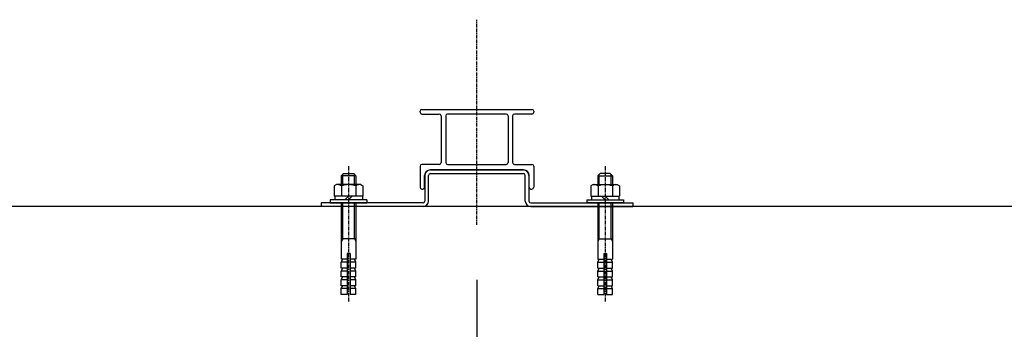
# Model space of a CAD drawing. Extents: x 0 to 15313, y 0 to 8910.
# Drawn here: x 10255 to 10792, y 1863 to 2032 of the extents above; entities that cross this region are included whole.
import ezdxf

# ---------------------------------------------------------------- set-up
doc = ezdxf.new("R2010")
doc.units = 0
doc.header["$LTSCALE"] = 0.3
doc.linetypes.add('CENTER1', pattern=[10, 6.25, -1.25, 1.25, -1.25])
doc.linetypes.add('CENTER2', pattern=[28.575, 19.05, -3.175, 3.175, -3.175])
for name, color, linetype in [('CENTER', 6, 'CENTER2'), ('DIMS', 1, 'CONTINUOUS'), ('GENKYO', 3, 'CONTINUOUS'), ('RAIL', 2, 'CONTINUOUS')]:
    doc.layers.add(name, color=color, linetype=linetype)

msp = doc.modelspace()

# ---------------------------------------------------------------- linework, layer by layer
at = {"layer": 'CENTER', "linetype": 'CENTER1'}
for p, q in [((10504.61, 1920.35), (10504.61, 2032.35)), ((10434.61, 1952.35), (10434.61, 1878.35)), ((10574.61, 1952.35), (10574.61, 1878.35))]:
    msp.add_line(p, q, dxfattribs=at)
at = {"layer": 'DIMS'}
for p, q in [((11014.61, 1930.35), (8735.61, 1930.35)), ((10504.61, 1890.35), (10504.61, 1550.35))]:
    msp.add_line(p, q, dxfattribs=at)
at = {"layer": 'GENKYO'}
msp.add_line((11329.61, 1930.35), (7459.61, 1930.35), dxfattribs=at)
at = {"layer": 'RAIL'}
for p, q in [((10474.61, 1983.35), (10534.61, 1983.35)), ((10473.61, 1981.85), (10473.61, 1982.35)), ((10474.61, 1980.85), (10484.11, 1980.85)), ((10485.11, 1979.85), (10485.11, 1954.35)), ((10487.61, 1979.85), (10487.61, 1954.35)), ((10520.61, 1980.85), (10488.61, 1980.85)), ((10521.61, 1979.85), (10521.61, 1954.35)), ((10524.11, 1979.85), (10524.11, 1954.35)), ((10534.61, 1980.85), (10525.11, 1980.85)), ((10535.61, 1982.35), (10535.61, 1981.85)), ((10473.61, 1952.35), (10473.61, 1940.85)), ((10484.11, 1953.35), (10474.61, 1953.35)), ((10530.11, 1950.35), (10479.11, 1950.35)), ((10479.21, 1950.35), (10530.01, 1950.35)), ((10488.61, 1953.35), (10520.61, 1953.35)), ((10525.11, 1953.35), (10534.61, 1953.35)), ((10535.61, 1952.35), (10535.61, 1940.85)), ((10431.81, 1948.35), (10430.61, 1947.16)), ((10430.61, 1947.16), (10430.61, 1942.35)), ((10438.61, 1947.16), (10430.61, 1947.16)), ((10431.41, 1942.35), (10431.41, 1947.96)), ((10431.81, 1948.35), (10437.41, 1948.35)), ((10438.61, 1947.16), (10437.41, 1948.35)), ((10437.81, 1942.35), (10437.81, 1947.96)), ((10438.61, 1947.16), (10438.61, 1942.35)), ((10476.11, 1940.85), (10476.11, 1947.35)), ((10476.21, 1947.35), (10476.21, 1933.35)), ((10478.21, 1933.35), (10478.21, 1947.35)), ((10479.21, 1948.35), (10530.01, 1948.35)), ((10531.01, 1933.35), (10531.01, 1947.35)), ((10533.01, 1947.35), (10533.01, 1933.35)), ((10533.11, 1940.85), (10533.11, 1947.35)), ((10570.61, 1947.16), (10571.81, 1948.35)), ((10570.61, 1947.16), (10578.61, 1947.16)), ((10570.61, 1947.16), (10570.61, 1942.35)), ((10571.41, 1942.35), (10571.41, 1947.96)), ((10577.41, 1948.35), (10571.81, 1948.35)), ((10577.41, 1948.35), (10578.61, 1947.16)), ((10577.81, 1942.35), (10577.81, 1947.96)), ((10578.61, 1947.16), (10578.61, 1942.35)), ((10428.01, 1942.35), (10426.71, 1941.63)), ((10426.71, 1941.63), (10426.71, 1935.95)), ((10441.21, 1942.35), (10428.01, 1942.35)), ((10430.71, 1941.63), (10430.71, 1935.95)), ((10438.51, 1941.63), (10438.51, 1935.96)), ((10441.21, 1942.35), (10442.41, 1941.63)), ((10442.41, 1941.63), (10442.41, 1935.95)), ((10474.61, 1939.85), (10475.11, 1939.85)), ((10534.11, 1939.85), (10534.61, 1939.85)), ((10568.01, 1942.35), (10566.71, 1941.63)), ((10566.71, 1941.63), (10566.71, 1935.95)), ((10568.01, 1942.35), (10581.21, 1942.35)), ((10570.71, 1941.63), (10570.71, 1935.96)), ((10578.51, 1941.63), (10578.51, 1935.95)), ((10581.21, 1942.35), (10582.41, 1941.63)), ((10582.41, 1941.63), (10582.41, 1935.95)), ((10442.41, 1935.95), (10426.71, 1935.95)), ((10427.11, 1935.95), (10427.11, 1933.95)), ((10434.61, 1935.95), (10432.61, 1933.96)), ((10434.61, 1933.95), (10436.61, 1935.96)), ((10442.11, 1935.95), (10442.11, 1933.95)), ((10566.71, 1935.95), (10582.41, 1935.95)), ((10567.11, 1935.95), (10567.11, 1933.95)), ((10574.61, 1933.95), (10572.61, 1935.96)), ((10574.61, 1935.95), (10576.61, 1933.96)), ((10582.11, 1935.95), (10582.11, 1933.95)), ((10419.61, 1932.35), (10419.61, 1930.35)), ((10475.21, 1932.35), (10419.61, 1932.35)), ((10475.21, 1930.35), (10419.61, 1930.35)), ((10444.61, 1933.96), (10424.61, 1933.95)), ((10424.61, 1933.95), (10424.61, 1932.35)), ((10424.61, 1932.35), (10444.61, 1932.35)), ((10430.61, 1932.35), (10430.61, 1901.56)), ((10431.41, 1912.65), (10431.41, 1932.35)), ((10437.81, 1912.65), (10437.81, 1932.35)), ((10438.61, 1932.35), (10438.61, 1901.56)), ((10444.61, 1933.96), (10444.61, 1932.35)), ((10534.01, 1932.35), (10589.61, 1932.35)), ((10534.01, 1930.35), (10589.61, 1930.35)), ((10564.61, 1933.96), (10564.61, 1932.35)), ((10564.61, 1933.96), (10584.61, 1933.95)), ((10584.61, 1932.35), (10564.61, 1932.35)), ((10570.61, 1932.35), (10570.61, 1901.56)), ((10571.41, 1912.65), (10571.41, 1932.35)), ((10577.81, 1912.65), (10577.81, 1932.35)), ((10578.61, 1932.35), (10578.61, 1901.56)), ((10584.61, 1933.95), (10584.61, 1932.35)), ((10589.61, 1932.35), (10589.61, 1930.35)), ((10438.61, 1912.65), (10430.61, 1912.65)), ((10431.41, 1912.65), (10430.61, 1911.26)), ((10437.81, 1912.65), (10438.61, 1911.26)), ((10570.61, 1912.65), (10578.61, 1912.65)), ((10571.41, 1912.65), (10570.61, 1911.26)), ((10577.81, 1912.65), (10578.61, 1911.26)), ((10435.41, 1904.75), (10433.81, 1904.75)), ((10433.81, 1904.75), (10433.81, 1882.35)), ((10435.41, 1904.75), (10435.41, 1882.35)), ((10573.81, 1904.75), (10575.41, 1904.75)), ((10573.81, 1904.75), (10573.81, 1882.35)), ((10575.41, 1904.75), (10575.41, 1882.35)), ((10430.61, 1899.95), (10431.41, 1901.56)), ((10433.81, 1901.56), (10430.61, 1901.56)), ((10430.61, 1896.76), (10430.61, 1899.95)), ((10433.81, 1899.95), (10430.61, 1899.95)), ((10430.61, 1895.16), (10431.41, 1896.76)), ((10433.81, 1896.76), (10430.61, 1896.76)), ((10438.61, 1901.56), (10435.41, 1901.56)), ((10438.61, 1899.95), (10435.41, 1899.95)), ((10438.61, 1896.76), (10435.41, 1896.76)), ((10438.61, 1899.95), (10437.81, 1901.56)), ((10438.61, 1895.16), (10437.81, 1896.76)), ((10438.61, 1896.76), (10438.61, 1899.95)), ((10570.61, 1901.56), (10573.81, 1901.56)), ((10570.61, 1899.95), (10571.41, 1901.56)), ((10570.61, 1899.95), (10573.81, 1899.95)), ((10570.61, 1896.76), (10570.61, 1899.95)), ((10570.61, 1896.76), (10573.81, 1896.76)), ((10570.61, 1895.16), (10571.41, 1896.76)), ((10575.41, 1901.56), (10578.61, 1901.56)), ((10575.41, 1899.95), (10578.61, 1899.95)), ((10575.41, 1896.76), (10578.61, 1896.76)), ((10578.61, 1899.95), (10577.81, 1901.56)), ((10578.61, 1895.16), (10577.81, 1896.76)), ((10578.61, 1896.76), (10578.61, 1899.95)), ((10430.61, 1891.95), (10430.61, 1895.16)), ((10433.81, 1895.16), (10430.61, 1895.16)), ((10430.61, 1890.35), (10431.41, 1891.95)), ((10433.81, 1891.95), (10430.61, 1891.95)), ((10438.61, 1895.16), (10435.41, 1895.16)), ((10438.61, 1891.95), (10435.41, 1891.95)), ((10438.61, 1890.35), (10437.81, 1891.95)), ((10438.61, 1891.95), (10438.61, 1895.16)), ((10570.61, 1895.16), (10573.81, 1895.16)), ((10570.61, 1891.95), (10570.61, 1895.16)), ((10570.61, 1891.95), (10573.81, 1891.95)), ((10570.61, 1890.35), (10571.41, 1891.95)), ((10575.41, 1895.16), (10578.61, 1895.16)), ((10575.41, 1891.95), (10578.61, 1891.95)), ((10578.61, 1890.35), (10577.81, 1891.95)), ((10578.61, 1891.95), (10578.61, 1895.16)), ((10430.61, 1887.16), (10430.61, 1890.35)), ((10433.81, 1890.35), (10430.61, 1890.35)), ((10430.61, 1885.55), (10431.41, 1887.16)), ((10433.81, 1887.16), (10430.61, 1887.16)), ((10438.61, 1890.35), (10435.41, 1890.35)), ((10438.61, 1887.16), (10435.41, 1887.16)), ((10438.61, 1885.55), (10437.81, 1887.16)), ((10438.61, 1887.16), (10438.61, 1890.35)), ((10570.61, 1890.35), (10573.81, 1890.35)), ((10570.61, 1887.16), (10570.61, 1890.35)), ((10570.61, 1887.16), (10573.81, 1887.16)), ((10570.61, 1885.55), (10571.41, 1887.16)), ((10575.41, 1890.35), (10578.61, 1890.35)), ((10575.41, 1887.16), (10578.61, 1887.16)), ((10578.61, 1885.55), (10577.81, 1887.16)), ((10578.61, 1887.16), (10578.61, 1890.35)), ((10430.61, 1882.35), (10430.61, 1885.55)), ((10433.81, 1885.55), (10430.61, 1885.55)), ((10433.81, 1882.35), (10430.61, 1882.35)), ((10438.61, 1885.55), (10435.41, 1885.55)), ((10438.61, 1882.35), (10435.41, 1882.35)), ((10438.61, 1882.35), (10438.61, 1885.55)), ((10570.61, 1885.55), (10573.81, 1885.55)), ((10570.61, 1882.35), (10570.61, 1885.55)), ((10570.61, 1882.35), (10573.81, 1882.35)), ((10575.41, 1885.55), (10578.61, 1885.55)), ((10575.41, 1882.35), (10578.61, 1882.35)), ((10578.61, 1882.35), (10578.61, 1885.55))]:
    msp.add_line(p, q, dxfattribs=at)
for centre, radius, start, end in [((10474.61, 1982.35), 1, 90, 180), ((10534.61, 1982.35), 1, 0, 90), ((10474.61, 1981.85), 1, 180, 270), ((10484.11, 1979.85), 1, 0, 90), ((10488.61, 1979.85), 1, 90, 180), ((10520.61, 1979.85), 1, 0, 90), ((10525.11, 1979.85), 1, 90, 180), ((10534.61, 1981.85), 1, 270, 0), ((10474.61, 1952.35), 1, 90, 180), ((10479.11, 1947.35), 3, 90, 180), ((10479.21, 1947.35), 3, 90, 180), ((10484.11, 1954.35), 1, 270, 0), ((10488.61, 1954.35), 1, 180, 270), ((10520.61, 1954.35), 1, 270, 0), ((10525.11, 1954.35), 1, 180, 270), ((10530.01, 1947.35), 3, 0, 90), ((10530.11, 1947.35), 3, 0, 90), ((10534.61, 1952.35), 1, 0, 90), ((10479.21, 1947.35), 1, 90, 180), ((10530.01, 1947.35), 1, 0, 90), ((10428.71, 1939.33), 3, 49.5688, 90), ((10434.61, 1931.33), 11, 69.1357, 110.8643), ((10440.51, 1939.33), 3, 90, 130.4283), ((10474.61, 1940.85), 1, 180, 270), ((10475.11, 1940.85), 1, 270, 0), ((10534.11, 1940.85), 1, 180, 270), ((10534.61, 1940.85), 1, 270, 0), ((10568.71, 1939.33), 3, 49.5717, 90), ((10574.61, 1931.33), 11, 69.1357, 110.8643), ((10580.51, 1939.33), 3, 90, 130.4312), ((10475.21, 1933.35), 1, 270, 0), ((10475.21, 1933.35), 3, 270, 0), ((10534.01, 1933.35), 3, 180, 270), ((10534.01, 1933.35), 1, 180, 270)]:
    msp.add_arc(centre, radius, start, end, dxfattribs=at)

doc.saveas('drawing.dxf')
